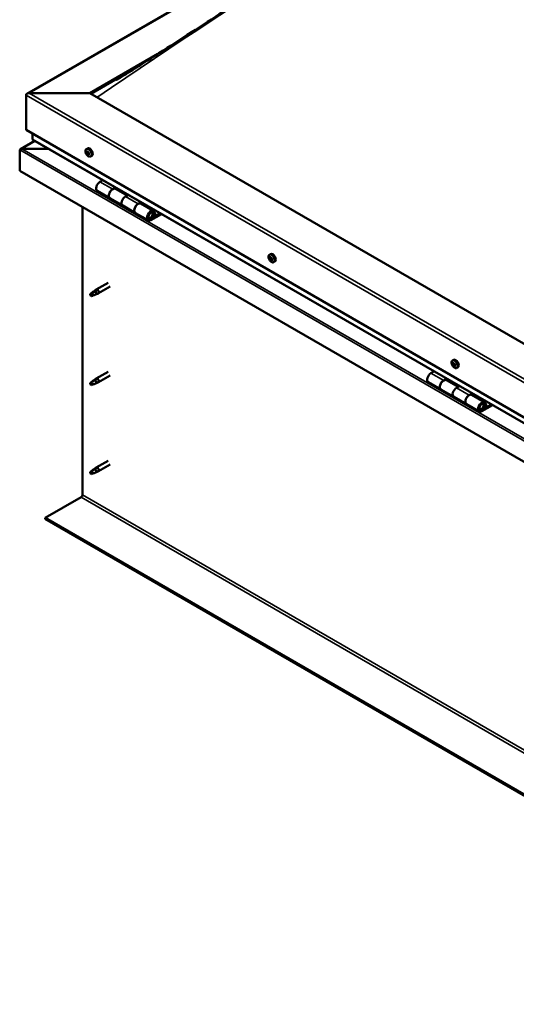
# Model space of a CAD drawing. Units: millimetres. Extents: x -6553 to 24480, y 3036 to 8837.
# Drawn here: x -2215 to -1663, y 3225 to 4318 of the extents above; entities that cross this region are included whole.
import ezdxf

# ---------------------------------------------------------------- set-up
doc = ezdxf.new("R2010")
doc.units = ezdxf.units.MM
doc.header["$LTSCALE"] = 25
doc.layers.add('Visible (ISO)', color=7, linetype='Continuous', lineweight=50)
doc.layers.add('Visible Narrow (ISO)', color=7, linetype='Continuous', lineweight=35)

msp = doc.modelspace()

# ---------------------------------------------------------------- linework, layer by layer
at = {"layer": 'Visible (ISO)'}
for p, q in [((-2206.9, 4235.7), (-1111.9, 4867.9)), ((-2137.2, 4236.3), (-2061.5, 4280)), ((-2136.1, 4235.7), (-2081.3, 4267.4)), ((-2207.9, 4195.5), (-2207.9, 4234.3)), ((-2207.9, 4234.3), (-2207.9, 4195.5)), ((-2204.4, 4236.3), (-2137.2, 4236.3)), ((-2137.2, 4236.3), (-2204.4, 4236.3)), ((-1253.3, 3726), (-2137.2, 4236.3)), ((-2207.9, 4195.5), (-1253.3, 3644.3)), ((-2200.8, 4185.3), (-2200.8, 4191.4)), ((-2200.8, 4191.4), (-2200.8, 4185.3)), ((-2198.3, 4183.5), (-2214.2, 4174.3)), ((-1253.3, 3637.9), (-2200.4, 4184.7)), ((-2215, 4173.4), (-2215, 4173.4)), ((-2215, 4150.2), (-2215, 4173.4)), ((-2215, 4173.4), (-2215, 4150.2)), ((-2215, 4173.4), (-2215, 4173.4)), ((-2215, 4150.2), (-2215, 4173.4)), ((-2215, 4173.4), (-2215, 4173.4)), ((-2212.7, 4174.7), (-2183, 4174.7)), ((-2183, 4174.7), (-2212.7, 4174.7)), ((-2140.9, 4174.3), (-2139.6, 4175.1)), ((-2140.1, 4171.1), (-2139.5, 4171.5)), ((-2138.9, 4168.2), (-2138.1, 4168.6)), ((-2136.2, 4166.1), (-2134.8, 4166.9)), ((-2215, 4150.2), (-2215, 4150.2)), ((-1253.3, 3594.9), (-2215, 4150.2)), ((-2122.6, 4139.8), (-2125.9, 4137.9)), ((-2128.9, 4127.8), (-2114.7, 4119.7)), ((-2111.7, 4129.8), (-2108.5, 4131.6)), ((-2095.8, 4122.6), (-2108.7, 4130)), ((-2107.1, 4130.8), (-2108.6, 4130)), ((-2108.2, 4130.2), (-2107.8, 4130)), ((-2107.9, 4129.6), (-2107.8, 4130)), ((-2107.8, 4130), (-2106.5, 4130.2)), ((-2107.3, 4130.7), (-2106.5, 4130.2)), ((-2106.5, 4130.2), (-2106.8, 4128.9)), ((-2094.4, 4123.5), (-2097.6, 4121.6)), ((-2100.6, 4111.5), (-2114.7, 4119.7)), ((-2100.6, 4111.5), (-2086.5, 4103.3)), ((-2083.5, 4113.4), (-2080.2, 4115.3)), ((-2066.3, 4105.6), (-2080.5, 4113.7)), ((-2078.8, 4114.5), (-2080.3, 4113.6)), ((-2079.9, 4113.8), (-2079.6, 4113.6)), ((-2079.7, 4113.3), (-2079.6, 4113.6)), ((-2079.6, 4113.6), (-2078.2, 4113.8)), ((-2079.1, 4114.3), (-2078.2, 4113.8)), ((-2078.2, 4113.8), (-2078.6, 4112.6)), ((-2145.3, 3790.3), (-2145.3, 4110)), ((-2072.3, 4095.2), (-2086.5, 4103.3)), ((-2059, 4103), (-2069.3, 4097.1)), ((-2057.6, 4102.2), (-2069.3, 4095.5)), ((-2065.4, 4099.8), (-2067.7, 4101.1)), ((-2066.7, 4103), (-2065.4, 4099.8)), ((-2065.4, 4099.8), (-2064.1, 4101.1)), ((-2064.1, 4101.1), (-2065.3, 4104.3)), ((-1937.6, 4057), (-1936.3, 4057.7)), ((-1937.5, 4052.7), (-1936.4, 4053.3)), ((-1936.6, 4053.8), (-1936.1, 4054.1)), ((-1935.8, 4050.8), (-1935, 4051.2)), ((-1934.9, 4051.9), (-1934.8, 4051.9)), ((-1932.9, 4048.7), (-1931.5, 4049.5)), ((-2116.8, 4025.9), (-2129.9, 4018.3)), ((-2135.3, 4014.1), (-2136.1, 4012)), ((-2131.2, 4016.5), (-2135.3, 4014.1)), ((-2132.1, 4016.7), (-2130, 4018.3)), ((-2129.4, 4017.8), (-2131.2, 4016.5)), ((-2129.5, 4013.3), (-2127.6, 4014.1)), ((-2114.4, 4021.7), (-2127.5, 4014.2)), ((-2135.3, 4010.8), (-2136.1, 4012)), ((-2134, 4011.5), (-2135.3, 4010.8)), ((-1734.3, 3939.6), (-1733, 3940.4)), ((-1734.2, 3935.4), (-1733.1, 3936.1)), ((-1733.2, 3936.4), (-1732.8, 3936.7)), ((-2116.8, 3927.1), (-2129.9, 3919.5)), ((-1754.9, 3927.5), (-1758.2, 3925.6)), ((-1732.6, 3933.4), (-1731.8, 3933.9)), ((-1731.6, 3934.4), (-1731.5, 3934.5)), ((-1729.6, 3931.4), (-1728.2, 3932.1)), ((-2135.3, 3915.3), (-2136.1, 3913.2)), ((-2131.2, 3917.7), (-2135.3, 3915.3)), ((-2132.1, 3917.9), (-2130, 3919.5)), ((-2129.4, 3919), (-2131.2, 3917.7)), ((-2129.5, 3914.5), (-2127.6, 3915.3)), ((-2114.4, 3922.9), (-2127.5, 3915.4)), ((-1761.2, 3915.5), (-1747.1, 3907.4)), ((-1744.1, 3917.5), (-1740.8, 3919.3)), ((-1728.2, 3910.3), (-1741.1, 3917.8)), ((-1739.4, 3918.5), (-1740.9, 3917.7)), ((-1740.5, 3917.9), (-1740.1, 3917.7)), ((-1740.2, 3917.3), (-1740.1, 3917.7)), ((-1740.1, 3917.7), (-1738.8, 3917.9)), ((-1739.6, 3918.4), (-1738.8, 3917.9)), ((-1738.8, 3917.9), (-1739.1, 3916.7)), ((-2135.3, 3912), (-2136.1, 3913.2)), ((-2134, 3912.7), (-2135.3, 3912)), ((-1732.9, 3899.2), (-1747.1, 3907.4)), ((-1726.7, 3911.2), (-1729.9, 3909.3)), ((-1732.9, 3899.2), (-1718.8, 3891)), ((-1715.8, 3901.1), (-1712.5, 3903)), ((-1698.6, 3893.3), (-1712.8, 3901.4)), ((-1711.1, 3902.2), (-1712.6, 3901.3)), ((-1712.2, 3901.6), (-1711.9, 3901.4)), ((-1712, 3901), (-1711.9, 3901.4)), ((-1711.9, 3901.4), (-1710.5, 3901.6)), ((-1711.4, 3902), (-1710.5, 3901.6)), ((-1710.5, 3901.6), (-1710.9, 3900.3)), ((-1704.6, 3882.9), (-1718.8, 3891)), ((-1691.3, 3890.8), (-1701.6, 3884.8)), ((-1689.9, 3889.9), (-1701.6, 3883.2)), ((-1697.7, 3887.5), (-1700, 3888.8)), ((-1699, 3890.7), (-1697.7, 3887.5)), ((-1697.7, 3887.5), (-1696.4, 3888.8)), ((-1696.4, 3888.8), (-1697.6, 3892)), ((-2116.8, 3828.3), (-2129.9, 3820.7)), ((-2135.3, 3816.5), (-2136.1, 3814.4)), ((-2131.2, 3818.9), (-2135.3, 3816.5)), ((-2132.1, 3819.1), (-2130, 3820.7)), ((-2129.4, 3820.2), (-2131.2, 3818.9)), ((-2129.5, 3815.7), (-2127.6, 3816.5)), ((-2114.4, 3824.1), (-2127.5, 3816.6)), ((-2135.3, 3813.2), (-2136.1, 3814.4)), ((-2134, 3814), (-2135.3, 3813.2)), ((-2186.7, 3764.8), (-2146.7, 3787.8)), ((-1253.3, 3225.9), (-2186.7, 3764.8)), ((-2186.7, 3764.8), (-2186.7, 3763.6)), ((-2186.7, 3763.6), (-1253.3, 3224.7))]:
    msp.add_line(p, q, dxfattribs=at)
for centre in [(-2134.1, 4172.8), (-1930.8, 4055.4), (-1727.5, 3938.1)]:
    msp.add_arc(centre, 8, 204.1421, 215.8579, dxfattribs=at)
for centre, major_axis, start_param, end_param in [((-2204.4, 4234.3), (3.54, 0), 1.570796, 3.141593), ((-2204.4, 4234.3), (3.54, 0), 1.570796, 3.141593), ((-2199.4, 4185.3), (-1.41, 0), 0, 0.785398), ((-2199.4, 4185.3), (-1.41, 0), 0, 0.785398), ((-2212.7, 4173.4), (-2.26, 0), 4.712389, 6.220645), ((-2212.7, 4173.4), (-2.26, 0), 4.712389, 6.220645), ((-2213.8, 4172.7), (0.8, -1.39), 3.86445, 3.926991), ((-2213.9, 4174), (-0.8, -1.39), 5.435246, 5.497787), ((-2139.5, 4169.7), (-1.1, 1.91), 0.479064, 1.33168), ((-2140.7, 4170.9), (0.225, -0.39), 4.019714, 4.861305), ((-2139.5, 4169.7), (-1.1, 1.91), 5.715052, 6.567668), ((-2140.7, 4170.9), (-0.225, 0.39), 5.32702, 6.16861), ((-2141.2, 4170.4), (0.394, -0.682), 0.091032, 1.719712), ((-2140.5, 4169.4), (-0.225, 0.39), 0.091032, 0.932622), ((-2140.5, 4171.8), (0.394, -0.682), 5.32702, 6.9557), ((-2140.5, 4169.4), (0.225, -0.39), 5.066912, 5.908502), ((-2139.5, 4169.7), (-1.1, 1.91), 1.526262, 2.378877), ((-2140.2, 4168.2), (-0.394, 0.682), 4.279822, 5.908502), ((-2139.6, 4171.2), (-0.225, 0.39), 6.114109, 6.9557), ((-2140, 4171.1), (0.394, -0.682), 0.091032, 1.710573), ((-2139.4, 4170), (-0.225, 0.39), 0.091032, 2.76691), ((-2137.2, 4171), (-2.37, 4.11), 3.141593, 6.283185), ((-2139.3, 4168.1), (0.225, -0.39), 4.279822, 5.121412), ((-2139.5, 4169.7), (1.1, -1.91), 1.526262, 2.378877), ((-2139.6, 4171.2), (-0.225, 0.39), 4.279822, 5.121412), ((-2138.8, 4171.1), (0.394, -0.682), 4.279822, 5.908502), ((-2139, 4168.9), (-0.394, 0.682), 4.279822, 5.908502), ((-2139.5, 4169.7), (1.1, -1.91), 5.715052, 6.567668), ((-2139.3, 4168.1), (0.225, -0.39), 6.114109, 6.9557), ((-2138.5, 4167.5), (-0.394, 0.682), 5.32702, 6.9557), ((-2138.5, 4170), (-0.225, 0.39), 5.066912, 5.908502), ((-2138.2, 4168.8), (0.225, -0.39), 4.279822, 5.125225), ((-2137.8, 4168.9), (-0.394, 0.682), 0.091032, 1.719712), ((-2138.3, 4168.4), (0.225, -0.39), 5.32702, 6.16861), ((-2139.5, 4169.7), (1.1, -1.91), 0.479064, 1.33168), ((-2138.5, 4170), (0.225, -0.39), 0.091032, 0.932622), ((-2138.3, 4168.4), (-0.225, 0.39), 4.019714, 4.861305), ((-2125.9, 4133), (-3, -5.2), 3.926991, 6.283185), ((-2111.7, 4124.9), (3, 5.2), 0, 3.141593), ((-2111.7, 4124.9), (-3, -5.2), 3.926991, 6.283923), ((-2097.6, 4116.7), (-3, -5.2), 3.926991, 6.283185), ((-2097.6, 4116.7), (-3, -5.2), 3.926991, 6.283185), ((-2083.5, 4108.5), (3, 5.2), 0, 3.141593), ((-2083.5, 4108.5), (-3, -5.2), 3.926991, 6.283923), ((-2069.3, 4100.4), (3, 5.2), 5.846853, 10.210176), ((-2069.3, 4100.4), (-2, -3.46), 2.70526, 7.068583), ((-1933.9, 4053.6), (-2.37, 4.11), 3.141593, 6.283185), ((-1936.2, 4052.3), (-1.1, 1.91), 0.311462, 1.164078), ((-1937.3, 4053.7), (0.225, -0.39), 3.852112, 4.693703), ((-1937.3, 4052.3), (-0.225, 0.39), 6.206616, 7.048206), ((-1937.9, 4053.4), (0.394, -0.682), 6.206616, 7.835295), ((-1937.3, 4052.3), (0.225, -0.39), 4.89931, 5.7409), ((-1936.2, 4052.3), (-1.1, 1.91), 1.35866, 2.211276), ((-1936.2, 4052.3), (-1.1, 1.91), 5.54745, 6.400066), ((-1937.3, 4053.7), (-0.225, 0.39), 5.159418, 6.001008), ((-1937.1, 4051.2), (0.394, -0.682), 0.970628, 2.599308), ((-1937, 4054.5), (0.394, -0.682), 5.159418, 6.788098), ((-1936.3, 4050.9), (0.225, -0.39), 4.11222, 4.953811), ((-1936.2, 4052.9), (-0.225, 0.39), 0.127031, 2.599308), ((-1936.1, 4053.7), (-0.225, 0.39), 5.946508, 6.788098), ((-1936.8, 4054), (0.394, -0.682), 0, 1.21317), ((-1936, 4051.8), (0.394, -0.682), 0.970628, 2.599308), ((-1936.3, 4050.9), (0.225, -0.39), 5.946508, 6.788098), ((-1936.2, 4052.3), (1.1, -1.91), 5.54745, 6.400066), ((-1936.2, 4052.3), (1.1, -1.91), 1.35866, 2.211276), ((-1936.1, 4053.7), (-0.225, 0.39), 4.11222, 4.953811), ((-1935.4, 4050.1), (-0.394, 0.682), 5.159418, 6.788098), ((-1935.3, 4053.4), (-0.394, 0.682), 0.970628, 2.599308), ((-1935.1, 4051.5), (0.225, -0.39), 4.11222, 5.429017), ((-1935.1, 4050.9), (0.225, -0.39), 5.159418, 6.001008), ((-1935.1, 4052.3), (-0.225, 0.39), 4.89931, 5.7409), ((-1934.5, 4051.2), (-0.394, 0.682), 6.206616, 7.835295), ((-1935.1, 4052.3), (0.225, -0.39), 6.206616, 7.048206), ((-1935.1, 4050.9), (-0.225, 0.39), 3.852112, 4.693703), ((-1936.2, 4052.3), (1.1, -1.91), 0.311462, 1.164078), ((-2135.3, 4012.5), (1.03, -1.78), 3.861865, 5.497787), ((-2135.3, 4012.5), (-1.03, 1.78), 3.861865, 5.497787), ((-2131.2, 4014.8), (1.03, -1.78), 0.133634, 2.356194), ((-2128.7, 4016.3), (1.2, -2.08), 6.213805, 9.494158), ((-1732.9, 3934.9), (-1.1, 1.91), 0.249936, 1.102551), ((-1733.9, 3936.4), (0.225, -0.39), 3.790586, 4.632176), ((-1734.6, 3936.1), (0.394, -0.682), 6.145089, 7.773769), ((-1732.9, 3934.9), (-1.1, 1.91), 5.485923, 6.338539), ((-1733.9, 3936.4), (-0.225, 0.39), 5.097891, 5.939481), ((-1733.6, 3937.1), (0.394, -0.682), 5.097891, 6.726571), ((-1732.9, 3935.7), (-0.225, 0.39), 0.229327, 2.537781), ((-1732.8, 3936.3), (-0.225, 0.39), 5.884981, 6.726571), ((-1733.5, 3936.8), (0.394, -0.682), 0, 1.006267), ((-1730.6, 3936.2), (-2.37, 4.11), 3.141593, 6.283185), ((-1732.9, 3934.9), (1.1, -1.91), 1.297133, 2.149749), ((-1732.8, 3936.3), (-0.225, 0.39), 4.050694, 4.892284), ((-1731.9, 3935.9), (-0.394, 0.682), 0.909101, 2.537781), ((-1758.2, 3920.7), (-3, -5.2), 3.926991, 6.283185), ((-1734.1, 3935), (-0.225, 0.39), 6.145089, 6.986679), ((-1734.1, 3935), (0.225, -0.39), 4.837783, 5.679374), ((-1732.9, 3934.9), (-1.1, 1.91), 1.297133, 2.149749), ((-1733.9, 3933.9), (0.394, -0.682), 0.909101, 2.537781), ((-1733, 3933.5), (0.225, -0.39), 4.050694, 4.892284), ((-1732.8, 3934.6), (0.394, -0.682), 0.909101, 2.537781), ((-1733, 3933.5), (0.225, -0.39), 5.884981, 6.726571), ((-1732.9, 3934.9), (1.1, -1.91), 5.485923, 6.338539), ((-1732.2, 3932.7), (-0.394, 0.682), 5.097891, 6.726571), ((-1731.9, 3934.2), (0.225, -0.39), 4.050694, 5.53671), ((-1731.9, 3933.5), (0.225, -0.39), 5.097891, 5.939481), ((-1731.7, 3934.8), (-0.225, 0.39), 4.837783, 5.679374), ((-1731.2, 3933.7), (-0.394, 0.682), 6.145089, 7.773769), ((-1732.9, 3934.9), (1.1, -1.91), 0.249936, 1.102551), ((-1731.9, 3933.5), (-0.225, 0.39), 3.790586, 4.632176), ((-1731.7, 3934.8), (0.225, -0.39), 6.145089, 6.986679), ((-2135.3, 3913.7), (1.03, -1.78), 3.861865, 5.497787), ((-2135.3, 3913.7), (-1.03, 1.78), 3.861865, 5.497787), ((-2131.2, 3916), (1.03, -1.78), 0.133634, 2.356194), ((-2128.7, 3917.5), (1.2, -2.08), 6.213805, 9.494158), ((-1744.1, 3912.6), (3, 5.2), 0, 3.141593), ((-1744.1, 3912.6), (-3, -5.2), 3.926991, 6.283185), ((-1729.9, 3904.4), (-3, -5.2), 3.926991, 6.283185), ((-1729.9, 3904.4), (-3, -5.2), 3.926991, 6.283185), ((-1715.8, 3896.2), (3, 5.2), 0, 3.141593), ((-1715.8, 3896.2), (-3, -5.2), 3.926991, 6.283185), ((-1701.6, 3888.1), (3, 5.2), 5.846853, 10.210176), ((-1701.6, 3888.1), (-2, -3.46), 2.70526, 7.068583), ((-2135.3, 3814.9), (1.03, -1.78), 3.861865, 5.497787), ((-2135.3, 3814.9), (-1.03, 1.78), 3.861865, 5.497787), ((-2131.2, 3817.2), (1.03, -1.78), 0.133634, 2.356194), ((-2128.7, 3818.7), (1.2, -2.08), 6.213805, 9.494158), ((-2146.7, 3789.5), (-1, -1.73), 0.785398, 2.356194)]:
    msp.add_ellipse(centre, major_axis=major_axis, ratio=0.57735, start_param=start_param, end_param=end_param, dxfattribs=at)
for points, knots in [([(-2073.9, 4272.1), (-2049.7, 4287.5), (-2025.8, 4303), (-1955.9, 4348.1), (-1910, 4377.4), (-1809.1, 4440.5), (-1754.1, 4474), (-1640.6, 4541.4), (-1582.1, 4575.1), (-1464.6, 4640.7), (-1405.6, 4672.6), (-1288.6, 4733.9), (-1230.4, 4763.2), (-1161.6, 4798.4), (-1149.4, 4804.6), (-1137.7, 4810.9), (-1137.3, 4811.1), (-1136.6, 4811.5), (-1136.3, 4811.7), (-1135.9, 4811.9), (-1135.8, 4811.9), (-1135.7, 4812), (-1135.7, 4812), (-1135.7, 4812), (-1135.7, 4812), (-1135.7, 4812), (-1135.7, 4812), (-1135.7, 4812)], [0, 0, 0, 0, 10.000636, 10.000636, 29.405172, 29.405172, 52.707868, 52.707868, 77.52865, 77.52865, 102.595772, 102.595772, 127.406069, 127.406069, 132.667202, 132.667202, 132.862182, 132.862182, 133.008481, 133.008481, 133.071188, 133.071188, 133.079018, 133.079018, 133.082932, 133.082932, 133.08554, 133.08554, 133.08554, 133.08554]), ([(-2107.5, 4251), (-2107.5, 4251), (-2107.5, 4251), (-2107.5, 4251), (-2107.5, 4251), (-2107.5, 4251), (-2107.4, 4251), (-2107.4, 4251), (-2107.4, 4251), (-2107.4, 4251), (-2107.4, 4251), (-2107.4, 4251.1), (-2107.3, 4251.1), (-2106.9, 4251.3), (-2106.6, 4251.5), (-2104.9, 4252.5), (-2103.7, 4253.3), (-2098.7, 4256.4), (-2095, 4258.7), (-2085.5, 4264.7), (-2079.7, 4268.4), (-2073.9, 4272.1)], [270.533413, 270.533413, 270.533413, 270.533413, 270.535713, 270.535713, 270.537682, 270.537682, 270.539655, 270.539655, 270.541623, 270.541623, 270.545588, 270.545588, 270.561714, 270.561714, 270.689235, 270.689235, 271.189971, 271.189971, 272.690277, 272.690277, 275.093505, 275.093505, 275.093505, 275.093505]), ([(-2141.4, 4169.5), (-2141.5, 4169.9), (-2141.7, 4170.3), (-2141.9, 4171.1), (-2141.9, 4171.5), (-2142, 4172.2), (-2141.9, 4172.6), (-2141.8, 4173.2), (-2141.7, 4173.5), (-2141.4, 4174), (-2141.1, 4174.2), (-2140.9, 4174.3)], [1.60484, 1.60484, 1.60484, 1.60484, 1.883825, 1.883825, 2.162811, 2.162811, 2.441796, 2.441796, 2.720782, 2.720782, 2.999767, 2.999767, 2.999767, 2.999767]), ([(-2141, 4171.1), (-2141, 4171.1), (-2141, 4171.2), (-2141, 4171.2), (-2140.9, 4171.3), (-2140.9, 4171.3), (-2140.9, 4171.3), (-2140.9, 4171.3)], [0.17438702, 0.17438702, 0.17438702, 0.17438702, 0.18896797, 0.18896797, 0.20586323, 0.20586323, 0.21737851, 0.21737851, 0.21737851, 0.21737851]), ([(-2140.6, 4169.1), (-2140.7, 4169.1), (-2140.7, 4169.2), (-2140.8, 4169.3), (-2140.8, 4169.3), (-2140.8, 4169.4), (-2140.8, 4169.5), (-2140.8, 4169.5)], [0.17438702, 0.17438702, 0.17438702, 0.17438702, 0.18896797, 0.18896797, 0.20586323, 0.20586323, 0.21737852, 0.21737852, 0.21737852, 0.21737852]), ([(-2136.2, 4166.1), (-2136.4, 4166), (-2136.7, 4165.9), (-2137.3, 4165.8), (-2137.6, 4165.9), (-2138.2, 4166.1), (-2138.5, 4166.2), (-2139.1, 4166.6), (-2139.4, 4166.9), (-2140, 4167.4), (-2140.3, 4167.8), (-2140.5, 4168.1)], [6.14136, 6.14136, 6.14136, 6.14136, 6.420345, 6.420345, 6.699331, 6.699331, 6.978316, 6.978316, 7.257302, 7.257302, 7.536287, 7.536287, 7.536287, 7.536287]), ([(-2139.8, 4171.6), (-2139.8, 4171.6), (-2139.8, 4171.6), (-2139.7, 4171.6), (-2139.6, 4171.6), (-2139.6, 4171.5), (-2139.6, 4171.5), (-2139.5, 4171.5)], [0.17438702, 0.17438702, 0.17438702, 0.17438702, 0.18896797, 0.18896797, 0.20586323, 0.20586323, 0.21737851, 0.21737851, 0.21737851, 0.21737851]), ([(-2139.2, 4167.7), (-2139.2, 4167.7), (-2139.2, 4167.7), (-2139.3, 4167.7), (-2139.3, 4167.7), (-2139.4, 4167.8), (-2139.4, 4167.8), (-2139.5, 4167.8)], [0.17438702, 0.17438702, 0.17438702, 0.17438702, 0.18896797, 0.18896797, 0.20586323, 0.20586323, 0.21737852, 0.21737852, 0.21737852, 0.21737852]), ([(-2138.3, 4170.2), (-2138.3, 4170.2), (-2138.3, 4170.1), (-2138.2, 4170), (-2138.2, 4170), (-2138.2, 4169.9), (-2138.2, 4169.9), (-2138.2, 4169.8)], [0.17438702, 0.17438702, 0.17438702, 0.17438702, 0.18896797, 0.18896797, 0.20586323, 0.20586323, 0.21737852, 0.21737852, 0.21737852, 0.21737852]), ([(-2138, 4168.3), (-2138, 4168.2), (-2138, 4168.2), (-2138, 4168.1), (-2138, 4168.1), (-2138.1, 4168), (-2138.1, 4168), (-2138.1, 4168)], [0.17438702, 0.17438702, 0.17438702, 0.17438702, 0.18896797, 0.18896797, 0.20586323, 0.20586323, 0.21737852, 0.21737852, 0.21737852, 0.21737852]), ([(-2071.8, 4097.4), (-2071.8, 4097.4), (-2071.7, 4097.4), (-2071.4, 4097.4), (-2071.1, 4097.4), (-2070.5, 4097.6), (-2070.2, 4097.7), (-2069.6, 4098.1), (-2069.3, 4098.4), (-2068.7, 4099), (-2068.5, 4099.3), (-2068.1, 4100), (-2067.9, 4100.4), (-2067.6, 4101.2), (-2067.5, 4101.6), (-2067.5, 4102.3), (-2067.5, 4102.7), (-2067.6, 4103.3), (-2067.7, 4103.6), (-2068, 4103.9), (-2068, 4104), (-2068, 4104)], [0.923843, 0.923843, 0.923843, 0.923843, 0.99245, 0.99245, 1.275856, 1.275856, 1.603156, 1.603156, 1.945171, 1.945171, 2.284478, 2.284478, 2.621844, 2.621844, 2.960749, 2.960749, 3.30275, 3.30275, 3.633096, 3.633096, 3.684957, 3.684957, 3.684957, 3.684957]), ([(-1938.1, 4052.2), (-1938.2, 4052.6), (-1938.4, 4053), (-1938.6, 4053.7), (-1938.6, 4054.1), (-1938.7, 4054.9), (-1938.6, 4055.2), (-1938.5, 4055.9), (-1938.4, 4056.1), (-1938.1, 4056.6), (-1937.9, 4056.8), (-1937.6, 4057)], [1.437238, 1.437238, 1.437238, 1.437238, 1.716223, 1.716223, 1.995209, 1.995209, 2.274194, 2.274194, 2.55318, 2.55318, 2.832165, 2.832165, 2.832165, 2.832165]), ([(-1937.6, 4053.9), (-1937.6, 4054), (-1937.6, 4054), (-1937.5, 4054.1), (-1937.5, 4054.1), (-1937.5, 4054.1), (-1937.4, 4054.1), (-1937.4, 4054.1)], [0.17438702, 0.17438702, 0.17438702, 0.17438702, 0.18896797, 0.18896797, 0.20586323, 0.20586323, 0.21737851, 0.21737851, 0.21737851, 0.21737851]), ([(-1937.5, 4052.1), (-1937.5, 4052.1), (-1937.6, 4052.2), (-1937.6, 4052.3), (-1937.6, 4052.3), (-1937.6, 4052.4), (-1937.6, 4052.4), (-1937.6, 4052.5)], [0.17438702, 0.17438702, 0.17438702, 0.17438702, 0.18896797, 0.18896797, 0.20586323, 0.20586323, 0.21737852, 0.21737852, 0.21737852, 0.21737852]), ([(-1932.9, 4048.7), (-1933.1, 4048.6), (-1933.4, 4048.5), (-1934, 4048.5), (-1934.3, 4048.5), (-1934.9, 4048.7), (-1935.2, 4048.9), (-1935.8, 4049.3), (-1936.1, 4049.5), (-1936.7, 4050.1), (-1937, 4050.4), (-1937.2, 4050.7)], [5.973758, 5.973758, 5.973758, 5.973758, 6.252743, 6.252743, 6.531729, 6.531729, 6.810714, 6.810714, 7.0897, 7.0897, 7.368685, 7.368685, 7.368685, 7.368685]), ([(-1936.1, 4050.4), (-1936.1, 4050.5), (-1936.2, 4050.5), (-1936.3, 4050.5), (-1936.3, 4050.5), (-1936.4, 4050.6), (-1936.4, 4050.6), (-1936.4, 4050.6)], [0.17438702, 0.17438702, 0.17438702, 0.17438702, 0.18896797, 0.18896797, 0.20586323, 0.20586323, 0.21737852, 0.21737852, 0.21737852, 0.21737852]), ([(-1936.3, 4054.1), (-1936.2, 4054.1), (-1936.2, 4054.1), (-1936.1, 4054.1), (-1936.1, 4054.1), (-1936, 4054), (-1936, 4054), (-1936, 4053.9)], [0.17438702, 0.17438702, 0.17438702, 0.17438702, 0.18896797, 0.18896797, 0.20586323, 0.20586323, 0.21737851, 0.21737851, 0.21737851, 0.21737851]), ([(-1934.8, 4050.7), (-1934.8, 4050.6), (-1934.8, 4050.6), (-1934.8, 4050.5), (-1934.9, 4050.5), (-1934.9, 4050.5), (-1934.9, 4050.5), (-1935, 4050.5)], [0.17438702, 0.17438702, 0.17438702, 0.17438702, 0.18896797, 0.18896797, 0.20586323, 0.20586323, 0.21737852, 0.21737852, 0.21737852, 0.21737852]), ([(-1934.9, 4052.5), (-1934.9, 4052.5), (-1934.8, 4052.4), (-1934.8, 4052.3), (-1934.8, 4052.3), (-1934.7, 4052.2), (-1934.7, 4052.2), (-1934.8, 4052.1)], [0.17438702, 0.17438702, 0.17438702, 0.17438702, 0.18896797, 0.18896797, 0.20586323, 0.20586323, 0.21737852, 0.21737852, 0.21737852, 0.21737852]), ([(-2136.8, 4013.4), (-2136.5, 4013.6), (-2136.3, 4013.7), (-2135.5, 4014.2), (-2135, 4014.6), (-2133.9, 4015.4), (-2133.3, 4015.9), (-2132.6, 4016.3), (-2132.5, 4016.4), (-2132.4, 4016.5)], [1.0296095, 1.0296095, 1.0296095, 1.0296095, 1.1266468, 1.1266468, 1.3399415, 1.3399415, 1.5532361, 1.5532361, 1.5988171, 1.5988171, 1.5988171, 1.5988171]), ([(-2133.9, 4011.5), (-2133.6, 4011.6), (-2133.4, 4011.8), (-2132.6, 4012.1), (-2132.1, 4012.3), (-2131.1, 4012.7), (-2130.7, 4012.9), (-2130.2, 4013.1), (-2130.2, 4013.1), (-2130.1, 4013.1)], [1.0298299, 1.0298299, 1.0298299, 1.0298299, 1.1268672, 1.1268672, 1.3401618, 1.3401618, 1.5534565, 1.5534565, 1.5990374, 1.5990374, 1.5990374, 1.5990374]), ([(-2132.4, 4016.5), (-2132.2, 4016.6), (-2132, 4016.8), (-2131.5, 4017.2), (-2131.2, 4017.4), (-2130.6, 4017.7), (-2130.2, 4017.8), (-2129.8, 4017.9), (-2129.7, 4017.9), (-2129.5, 4017.8), (-2129.4, 4017.8), (-2129.4, 4017.8)], [0.9722954, 0.9722954, 0.9722954, 0.9722954, 1.054543, 1.054543, 1.1645704, 1.1645704, 1.2620554, 1.2620554, 1.289972, 1.289972, 1.3178886, 1.3178886, 1.3178886, 1.3178886]), ([(-2130.1, 4013.1), (-2129.9, 4013.2), (-2129.8, 4013.2), (-2129.6, 4013.3), (-2129.6, 4013.3), (-2129.5, 4013.3)], [0.9725494, 0.9725494, 0.9725494, 0.9725494, 1.0547969, 1.0547969, 1.0865436, 1.0865436, 1.0865436, 1.0865436]), ([(-1734.8, 3934.8), (-1734.9, 3935.2), (-1735.1, 3935.6), (-1735.3, 3936.4), (-1735.3, 3936.8), (-1735.4, 3937.5), (-1735.4, 3937.8), (-1735.2, 3938.5), (-1735.1, 3938.8), (-1734.8, 3939.3), (-1734.6, 3939.4), (-1734.3, 3939.6)], [1.375711, 1.375711, 1.375711, 1.375711, 1.654696, 1.654696, 1.933682, 1.933682, 2.212667, 2.212667, 2.491653, 2.491653, 2.770639, 2.770639, 2.770639, 2.770639]), ([(-1734.2, 3936.6), (-1734.2, 3936.7), (-1734.2, 3936.7), (-1734.2, 3936.8), (-1734.2, 3936.8), (-1734.1, 3936.8), (-1734.1, 3936.8), (-1734.1, 3936.8)], [0.17438702, 0.17438702, 0.17438702, 0.17438702, 0.18896797, 0.18896797, 0.20586323, 0.20586323, 0.21737851, 0.21737851, 0.21737851, 0.21737851]), ([(-1732.9, 3936.7), (-1732.9, 3936.7), (-1732.8, 3936.7), (-1732.7, 3936.7), (-1732.7, 3936.6), (-1732.6, 3936.6), (-1732.6, 3936.5), (-1732.6, 3936.5)], [0.17438702, 0.17438702, 0.17438702, 0.17438702, 0.18896797, 0.18896797, 0.20586323, 0.20586323, 0.21737851, 0.21737851, 0.21737851, 0.21737851]), ([(-1734.3, 3934.8), (-1734.3, 3934.9), (-1734.3, 3934.9), (-1734.4, 3935), (-1734.4, 3935.1), (-1734.4, 3935.2), (-1734.4, 3935.2), (-1734.4, 3935.2)], [0.17438702, 0.17438702, 0.17438702, 0.17438702, 0.18896797, 0.18896797, 0.20586323, 0.20586323, 0.21737852, 0.21737852, 0.21737852, 0.21737852]), ([(-1729.6, 3931.4), (-1729.8, 3931.2), (-1730.1, 3931.1), (-1730.7, 3931.1), (-1731, 3931.1), (-1731.6, 3931.3), (-1731.9, 3931.5), (-1732.5, 3931.9), (-1732.8, 3932.1), (-1733.4, 3932.7), (-1733.7, 3933), (-1734, 3933.4)], [5.912231, 5.912231, 5.912231, 5.912231, 6.191217, 6.191217, 6.470202, 6.470202, 6.749188, 6.749188, 7.028173, 7.028173, 7.307159, 7.307159, 7.307159, 7.307159]), ([(-1732.9, 3933.1), (-1733, 3933.1), (-1733, 3933.1), (-1733.1, 3933.2), (-1733.1, 3933.2), (-1733.2, 3933.3), (-1733.2, 3933.3), (-1733.2, 3933.3)], [0.17438702, 0.17438702, 0.17438702, 0.17438702, 0.18896797, 0.18896797, 0.20586323, 0.20586323, 0.21737852, 0.21737852, 0.21737852, 0.21737852]), ([(-1731.6, 3933.2), (-1731.6, 3933.2), (-1731.6, 3933.2), (-1731.6, 3933.1), (-1731.6, 3933.1), (-1731.7, 3933.1), (-1731.7, 3933), (-1731.7, 3933)], [0.17438702, 0.17438702, 0.17438702, 0.17438702, 0.18896797, 0.18896797, 0.20586323, 0.20586323, 0.21737852, 0.21737852, 0.21737852, 0.21737852]), ([(-1731.5, 3935), (-1731.5, 3935), (-1731.5, 3934.9), (-1731.4, 3934.8), (-1731.4, 3934.8), (-1731.4, 3934.7), (-1731.4, 3934.7), (-1731.4, 3934.6)], [0.17438702, 0.17438702, 0.17438702, 0.17438702, 0.18896797, 0.18896797, 0.20586323, 0.20586323, 0.21737852, 0.21737852, 0.21737852, 0.21737852]), ([(-2136.8, 3914.6), (-2136.5, 3914.8), (-2136.3, 3914.9), (-2135.5, 3915.4), (-2135, 3915.8), (-2133.9, 3916.6), (-2133.3, 3917.1), (-2132.6, 3917.5), (-2132.5, 3917.6), (-2132.4, 3917.7)], [1.0296095, 1.0296095, 1.0296095, 1.0296095, 1.1266468, 1.1266468, 1.3399415, 1.3399415, 1.5532361, 1.5532361, 1.5988171, 1.5988171, 1.5988171, 1.5988171]), ([(-2133.9, 3912.7), (-2133.6, 3912.8), (-2133.4, 3913), (-2132.6, 3913.3), (-2132.1, 3913.5), (-2131.1, 3913.9), (-2130.7, 3914.1), (-2130.2, 3914.3), (-2130.2, 3914.3), (-2130.1, 3914.3)], [1.0298299, 1.0298299, 1.0298299, 1.0298299, 1.1268672, 1.1268672, 1.3401618, 1.3401618, 1.5534565, 1.5534565, 1.5990374, 1.5990374, 1.5990374, 1.5990374]), ([(-2132.4, 3917.7), (-2132.2, 3917.8), (-2132, 3918), (-2131.5, 3918.4), (-2131.2, 3918.6), (-2130.6, 3918.9), (-2130.2, 3919), (-2129.8, 3919.1), (-2129.7, 3919.1), (-2129.5, 3919), (-2129.4, 3919), (-2129.4, 3919)], [0.9722954, 0.9722954, 0.9722954, 0.9722954, 1.054543, 1.054543, 1.1645704, 1.1645704, 1.2620554, 1.2620554, 1.289972, 1.289972, 1.3178886, 1.3178886, 1.3178886, 1.3178886]), ([(-2130.1, 3914.3), (-2129.9, 3914.4), (-2129.8, 3914.4), (-2129.6, 3914.5), (-2129.6, 3914.5), (-2129.5, 3914.5)], [0.9725494, 0.9725494, 0.9725494, 0.9725494, 1.0547969, 1.0547969, 1.0865436, 1.0865436, 1.0865436, 1.0865436]), ([(-1704.1, 3885.1), (-1704.1, 3885.1), (-1704, 3885.1), (-1703.7, 3885.1), (-1703.4, 3885.1), (-1702.8, 3885.3), (-1702.5, 3885.4), (-1701.9, 3885.8), (-1701.6, 3886.1), (-1701, 3886.7), (-1700.8, 3887), (-1700.4, 3887.7), (-1700.2, 3888.1), (-1699.9, 3888.9), (-1699.8, 3889.3), (-1699.8, 3890), (-1699.8, 3890.4), (-1699.9, 3891.1), (-1700, 3891.4), (-1700.3, 3891.6), (-1700.3, 3891.7), (-1700.3, 3891.7)], [0.923253, 0.923253, 0.923253, 0.923253, 0.99245, 0.99245, 1.275856, 1.275856, 1.603156, 1.603156, 1.945171, 1.945171, 2.284478, 2.284478, 2.621844, 2.621844, 2.960749, 2.960749, 3.30275, 3.30275, 3.633096, 3.633096, 3.685547, 3.685547, 3.685547, 3.685547]), ([(-2136.8, 3815.8), (-2136.5, 3816), (-2136.3, 3816.1), (-2135.5, 3816.6), (-2135, 3817), (-2133.9, 3817.8), (-2133.3, 3818.3), (-2132.6, 3818.7), (-2132.5, 3818.8), (-2132.4, 3818.9)], [1.0296095, 1.0296095, 1.0296095, 1.0296095, 1.1266468, 1.1266468, 1.3399415, 1.3399415, 1.5532361, 1.5532361, 1.5988171, 1.5988171, 1.5988171, 1.5988171]), ([(-2132.4, 3818.9), (-2132.2, 3819.1), (-2132, 3819.2), (-2131.5, 3819.6), (-2131.2, 3819.8), (-2130.6, 3820.1), (-2130.2, 3820.2), (-2129.8, 3820.3), (-2129.7, 3820.3), (-2129.5, 3820.2), (-2129.4, 3820.2), (-2129.4, 3820.2)], [0.9722954, 0.9722954, 0.9722954, 0.9722954, 1.054543, 1.054543, 1.1645704, 1.1645704, 1.2620554, 1.2620554, 1.289972, 1.289972, 1.3178886, 1.3178886, 1.3178886, 1.3178886]), ([(-2130.1, 3815.5), (-2129.9, 3815.6), (-2129.8, 3815.6), (-2129.6, 3815.7), (-2129.6, 3815.7), (-2129.5, 3815.7)], [0.9725494, 0.9725494, 0.9725494, 0.9725494, 1.0547969, 1.0547969, 1.0865436, 1.0865436, 1.0865436, 1.0865436]), ([(-2133.9, 3813.9), (-2133.6, 3814), (-2133.4, 3814.2), (-2132.6, 3814.5), (-2132.1, 3814.7), (-2131.1, 3815.1), (-2130.7, 3815.3), (-2130.2, 3815.5), (-2130.2, 3815.5), (-2130.1, 3815.5)], [1.0298299, 1.0298299, 1.0298299, 1.0298299, 1.1268672, 1.1268672, 1.3401618, 1.3401618, 1.5534565, 1.5534565, 1.5990374, 1.5990374, 1.5990374, 1.5990374])]:
    msp.add_open_spline(points, degree=3, knots=knots, dxfattribs=at)
for points in [[(-2136.1, 4012), (-2136.3, 4012.4), (-2136.5, 4012.9), (-2136.8, 4013.4)], [(-2136.1, 4012), (-2135.4, 4011.9), (-2134.6, 4011.7), (-2133.9, 4011.5)], [(-2136.1, 3913.2), (-2136.3, 3913.6), (-2136.5, 3914.1), (-2136.8, 3914.6)], [(-2136.1, 3913.2), (-2135.4, 3913.1), (-2134.6, 3912.9), (-2133.9, 3912.7)], [(-2136.1, 3814.4), (-2136.3, 3814.8), (-2136.5, 3815.3), (-2136.8, 3815.8)], [(-2136.1, 3814.4), (-2135.4, 3814.3), (-2134.6, 3814.1), (-2133.9, 3813.9)]]:
    msp.add_open_spline(points, degree=3, dxfattribs=at)
at = {"layer": 'Visible Narrow (ISO)'}
for p, q in [((-1111.9, 4867), (-2204.4, 4236.3)), ((-1253.3, 3683.1), (-2207.9, 4234.3)), ((-2204.4, 4236.3), (-1253.3, 3687.2)), ((-2197.9, 4183.2), (-2212.7, 4174.7)), ((-1253.3, 3638.2), (-2200.8, 4185.3)), ((-2215, 4173.4), (-1253.3, 3618.1)), ((-2212.7, 4174.7), (-1253.3, 3620.7)), ((-2140.9, 4170.7), (-2140.2, 4171.1)), ((-2140.8, 4169.7), (-2139.6, 4170.4)), ((-2140.4, 4169), (-2139.2, 4169.6)), ((-2140, 4171.4), (-2139.7, 4171.6)), ((-2139.6, 4168.2), (-2138.5, 4168.8)), ((-2138.4, 4168.1), (-2138, 4168.3)), ((-2125.9, 4137.9), (-2111.7, 4129.8)), ((-2097.6, 4121.6), (-2083.5, 4113.4)), ((-2066.7, 4103), (-2067.8, 4103.6)), ((-2070.3, 4097.7), (-2069.3, 4097.1)), ((-1937.5, 4053.6), (-1937, 4053.9)), ((-1937.3, 4051.9), (-1936.1, 4052.5)), ((-1936.6, 4051), (-1935.4, 4051.6)), ((-1936.4, 4054), (-1936.2, 4054.1)), ((-1935.2, 4050.6), (-1934.8, 4050.8)), ((-1934.9, 4051.9), (-1934.8, 4051.9)), ((-1734.2, 3936.3), (-1733.7, 3936.6)), ((-1733.1, 3936.6), (-1732.9, 3936.7)), ((-1758.2, 3925.6), (-1744.1, 3917.5)), ((-1734, 3934.6), (-1732.9, 3935.3)), ((-1733.4, 3933.7), (-1732.2, 3934.3)), ((-1732, 3933.2), (-1731.6, 3933.4)), ((-1731.5, 3934.4), (-1731.5, 3934.5)), ((-1729.9, 3909.3), (-1715.8, 3901.1)), ((-1702.6, 3885.4), (-1701.6, 3884.8)), ((-1699, 3890.7), (-1700.1, 3891.4)), ((-2146.7, 3787.8), (-1213.4, 3249)), ((-2145.3, 3790.3), (-1212, 3251.4))]:
    msp.add_line(p, q, dxfattribs=at)
for centre, major_axis, start_param, end_param in [((-1617.5, -1962.1), (-3990.3, -6911.3), 3.836019, 4.01779), ((-2138.6, 4170.1), (-2.33, 4.04), 1.746665, 7.678113), ((-2138.5, 4170.2), (-2.37, 4.11), 3.141593, 6.283185), ((-2070, 4100.8), (1.7, 2.94), 2.887222, 6.537556), ((-1935.4, 4052.8), (-2.33, 4.04), 1.746665, 7.678113), ((-1935.2, 4052.8), (-2.37, 4.11), 3.141593, 6.283185), ((-1732.1, 3935.4), (-2.33, 4.04), 1.746665, 7.678113), ((-1731.9, 3935.5), (-2.37, 4.11), 3.141593, 6.283185), ((-1702.3, 3888.5), (1.7, 2.94), 2.885062, 6.539716)]:
    msp.add_ellipse(centre, major_axis=major_axis, ratio=0.57735, start_param=start_param, end_param=end_param, dxfattribs=at)

doc.saveas('drawing.dxf')
